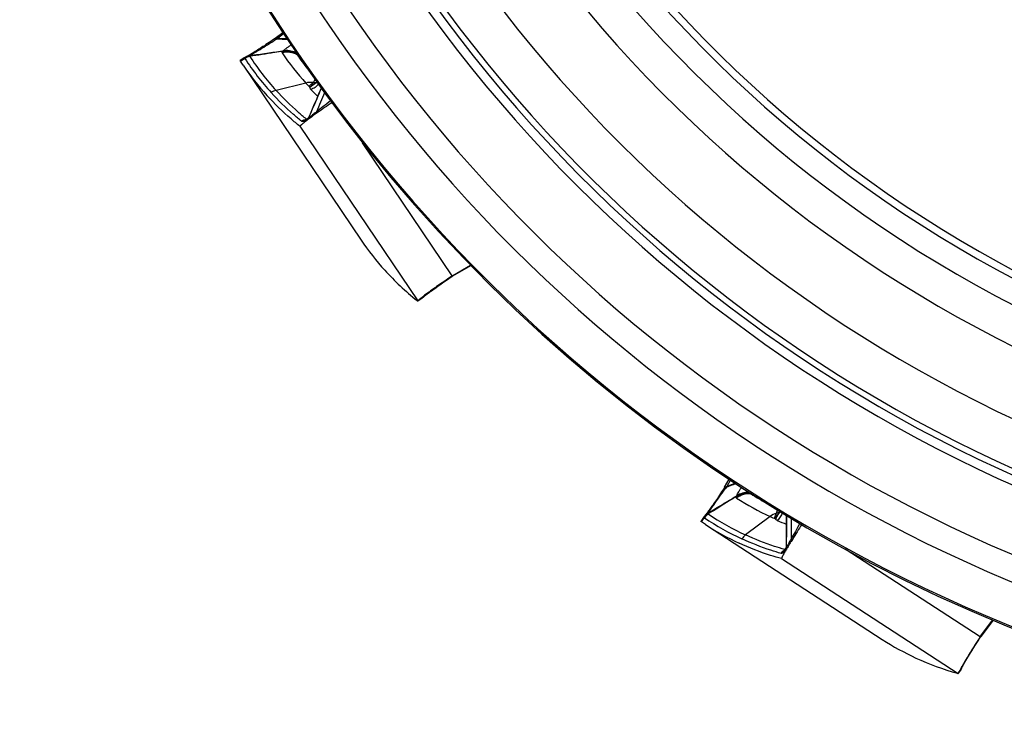
# Model space of a CAD drawing. Units: millimetres. Extents: x 0 to 594, y 0 to 420.
# Drawn here: x 208 to 226, y 199 to 213 of the extents above; entities that cross this region are included whole.
import ezdxf

# ---------------------------------------------------------------- set-up
doc = ezdxf.new("R2010")
doc.units = ezdxf.units.MM
doc.header["$LTSCALE"] = 32.67
doc.layers.add('607088417-000_CL', color=7, linetype='CONTINUOUS')
doc.layers.add('607088992-000_CL', color=7, linetype='CONTINUOUS')

msp = doc.modelspace()

# ---------------------------------------------------------------- linework, layer by layer
at = {"layer": '607088417-000_CL', "color": 9, "linetype": 'CONTINUOUS'}
for p, q in [((212.514, 212.1877), (212.5123, 212.1868)), ((212.5286, 212.1987), (212.531, 212.1999)), ((212.5637, 212.1892), (212.5654, 212.189)), ((212.5699, 212.1953), (212.5712, 212.1956)), ((212.6858, 212.2849), (212.5712, 212.1955)), ((211.8614, 211.7622), (211.9417, 211.8154)), ((212.9237, 211.9046), (212.9519, 211.8893)), ((212.9604, 211.8767), (212.946, 211.8853)), ((213.1131, 211.3436), (212.5425, 211.2022)), ((213.1948, 211.2633), (213.1893, 211.2585)), ((213.2848, 211.3319), (213.2648, 211.3182)), ((213.29, 211.3353), (213.2892, 211.3347)), ((213.1509, 210.6693), (213.1524, 210.6701)), ((213.1524, 210.6701), (213.1545, 210.6713)), ((213.1605, 210.6704), (213.161, 210.6707)), ((212.9994, 210.5157), (215.2529, 207.1747)), ((215.9154, 207.6551), (214.1975, 210.2019)), ((216.269, 207.8514), (215.925, 207.6532)), ((215.9066, 207.6494), (215.9074, 207.6423)), ((215.9075, 207.6422), (215.9074, 207.6423)), ((215.909, 207.6429), (215.9075, 207.6422)), ((215.925, 207.6532), (215.9243, 207.6596)), ((215.9248, 207.6531), (215.9262, 207.6536)), ((215.2628, 207.1805), (215.3342, 207.2293)), ((215.3342, 207.2293), (215.3406, 207.2336)), ((221.2358, 203.749), (221.1656, 203.6225)), ((221.1612, 203.6138), (221.1628, 203.6142)), ((221.1645, 203.6218), (221.1656, 203.6226)), ((221.6037, 203.4925), (221.6358, 203.4894)), ((221.6488, 203.4811), (221.6318, 203.4834)), ((222.1634, 203.1116), (222.1628, 203.1107)), ((220.6815, 202.9463), (220.7346, 203.0267)), ((221.9973, 203.0501), (221.5273, 202.6969)), ((222.1039, 203.0081), (222.1007, 203.0014)), ((222.2719, 202.3764), (222.2699, 202.375)), ((222.2956, 202.4441), (222.2966, 202.4454)), ((222.2966, 202.4454), (222.2981, 202.4473)), ((222.304, 202.4489), (222.3043, 202.4493)), ((226.018, 200.7497), (223.4334, 202.4282)), ((222.2161, 202.2436), (225.5959, 200.0487)), ((226.267, 201.0689), (226.0276, 200.7517)), ((226.0141, 200.7376), (226.0157, 200.7348)), ((226.0158, 200.7348), (226.0157, 200.7348)), ((226.0169, 200.7359), (226.0158, 200.7348)), ((226.0276, 200.7517), (226.0245, 200.7574)), ((226.0275, 200.7516), (226.0286, 200.7526)), ((225.6028, 200.0578), (225.6494, 200.1306)), ((225.6494, 200.1306), (225.6536, 200.1371)), ((225.6536, 200.1371), (225.6613, 200.153))]:
    msp.add_line(p, q, dxfattribs=at)
at = {"layer": '607088417-000_CL', "color": 7, "linetype": 'CONTINUOUS'}
for p, q in [((212.5284, 212.1985), (212.5286, 212.1987)), ((212.5286, 212.1987), (212.6699, 212.3088)), ((211.8614, 211.7622), (211.8556, 211.7714)), ((211.9343, 211.8256), (211.8567, 211.7742)), ((211.9803, 211.8509), (211.9805, 211.851)), ((211.9131, 211.6841), (211.8614, 211.7622)), ((211.9131, 211.6841), (214.169, 208.3395)), ((213.2817, 211.3304), (213.2778, 211.3283)), ((213.2838, 211.3315), (213.283, 211.3311)), ((213.2846, 211.332), (213.2838, 211.3315)), ((213.2854, 211.3325), (213.2846, 211.332)), ((213.2862, 211.333), (213.2854, 211.3325)), ((213.2869, 211.3334), (213.2862, 211.333)), ((213.2877, 211.3338), (213.2869, 211.3334)), ((213.2883, 211.3343), (213.2877, 211.3338)), ((213.289, 211.3347), (213.2883, 211.3343)), ((213.2897, 211.3351), (213.289, 211.3347)), ((213.2903, 211.3355), (213.2897, 211.3351)), ((213.2924, 211.3369), (213.2902, 211.3355)), ((213.3021, 211.3432), (213.2924, 211.3369)), ((213.3239, 211.3601), (213.3113, 211.3498)), ((213.3116, 211.3501), (213.3118, 211.3503)), ((213.1477, 210.6476), (213.1425, 210.639)), ((213.1527, 210.6568), (213.1477, 210.6476)), ((213.1491, 210.6509), (213.1485, 210.6499)), ((213.1485, 210.6499), (213.1485, 210.6498)), ((213.1515, 210.6433), (213.1526, 210.6442)), ((213.1518, 210.6561), (213.1517, 210.6561)), ((213.1521, 210.6563), (213.1518, 210.6561)), ((213.1525, 210.6565), (213.1521, 210.6563)), ((213.1573, 210.6662), (213.1527, 210.6568)), ((213.1545, 210.6713), (213.1585, 210.6735)), ((213.1597, 210.6714), (213.1573, 210.6662)), ((213.1585, 210.6735), (213.1613, 210.6751)), ((213.1662, 210.6543), (213.1698, 210.657)), ((213.3321, 210.7745), (213.3351, 210.7766)), ((212.9983, 210.5163), (212.9994, 210.5157)), ((212.9994, 210.5157), (212.9997, 210.5158)), ((212.9997, 210.5158), (212.9999, 210.516)), ((215.9243, 207.6605), (216.2642, 207.8563)), ((215.9264, 207.6537), (216.2692, 207.8512)), ((215.8876, 207.6285), (215.909, 207.6429)), ((215.9066, 207.6494), (215.905, 207.6484)), ((215.9206, 207.6503), (215.9262, 207.6536)), ((215.9262, 207.6536), (215.9264, 207.6537)), ((215.3607, 207.2482), (215.3678, 207.2543)), ((215.3678, 207.2543), (215.3714, 207.2575)), ((215.3713, 207.2575), (215.3714, 207.2576)), ((215.3349, 207.2287), (215.2633, 207.1797)), ((221.1252, 203.6088), (221.212, 203.765)), ((221.125, 203.6085), (221.1252, 203.6088)), ((220.8191, 203.1561), (220.7987, 203.1284)), ((222.1561, 203.1019), (222.1556, 203.1012)), ((222.1567, 203.1026), (222.1561, 203.1019)), ((222.1573, 203.1034), (222.1567, 203.1026)), ((222.1579, 203.1041), (222.1573, 203.1034)), ((222.1585, 203.1049), (222.1579, 203.1041)), ((222.1591, 203.1057), (222.1585, 203.1049)), ((222.1597, 203.1064), (222.1591, 203.1057)), ((222.1602, 203.1072), (222.1597, 203.1064)), ((222.1608, 203.1079), (222.1602, 203.1072)), ((222.1641, 203.1126), (222.1608, 203.1079)), ((222.1677, 203.118), (222.1635, 203.1118)), ((222.1714, 203.1235), (222.1677, 203.118)), ((222.185, 203.1478), (222.1773, 203.1333)), ((222.1775, 203.1336), (222.1776, 203.1338)), ((220.7239, 203.0332), (220.6725, 202.9555)), ((220.6815, 202.9463), (220.6726, 202.9525)), ((220.7596, 202.8946), (220.6815, 202.9463)), ((220.7563, 203.0744), (220.7565, 203.0746)), ((220.7596, 202.8946), (224.143, 200.6974)), ((222.4213, 202.6118), (222.4232, 202.6149)), ((222.2981, 202.4473), (222.3009, 202.4509)), ((222.3009, 202.4509), (222.3029, 202.4535)), ((222.3009, 202.4254), (222.3009, 202.4253)), ((222.3017, 202.4326), (222.3015, 202.4324)), ((222.3015, 202.4324), (222.3015, 202.4323)), ((222.302, 202.433), (222.3017, 202.4326)), ((222.3027, 202.4438), (222.3021, 202.4333)), ((222.3028, 202.4494), (222.3027, 202.4438)), ((222.3062, 202.4205), (222.3069, 202.4217)), ((222.3155, 202.4363), (222.3178, 202.4402)), ((222.2149, 202.2437), (222.2161, 202.2436)), ((222.2161, 202.2436), (222.2164, 202.2437)), ((222.2164, 202.2437), (222.2164, 202.244)), ((222.2506, 202.3212), (222.2514, 202.3227)), ((226.0241, 200.7582), (226.2608, 201.0715)), ((226.0287, 200.7527), (226.2673, 201.0688)), ((226.0029, 200.7144), (226.0169, 200.7359)), ((226.0121, 200.741), (226.0111, 200.7395)), ((226.0247, 200.7473), (226.0285, 200.7526)), ((226.0286, 200.7526), (226.0287, 200.7527)), ((225.6503, 200.1304), (225.6035, 200.0574)), ((225.6705, 200.1668), (225.6726, 200.1712)), ((225.6726, 200.1712), (225.6726, 200.1713))]:
    msp.add_line(p, q, dxfattribs=at)
for points in [[(212.5123, 212.1868), (212.4743, 212.1613), (212.4416, 212.1394), (212.4095, 212.1181), (212.3783, 212.0974), (212.348, 212.0775), (212.3186, 212.0583), (212.2903, 212.0399), (212.263, 212.0222), (212.2369, 212.0054), (212.2118, 211.9895), (212.1879, 211.9743), (212.1653, 211.96), (212.1438, 211.9466), (212.1235, 211.9341), (212.1044, 211.9224), (212.0866, 211.9115), (212.07, 211.9016)], [(212.5285, 212.1985), (212.5235, 212.1947), (212.5178, 212.1906), (212.5122, 212.1867)], [(211.9803, 211.8509), (211.9757, 211.8488), (211.9684, 211.8453), (211.9603, 211.8411), (211.9515, 211.8362), (211.9423, 211.8308), (211.9341, 211.8255)], [(212.0279, 211.8768), (212.0164, 211.8703), (212.0064, 211.8647), (211.9977, 211.8599), (211.9905, 211.8561), (211.9852, 211.8533), (211.9819, 211.8517), (211.9806, 211.851), (211.9805, 211.851)], [(212.07, 211.9016), (212.0547, 211.8924), (212.0406, 211.8842), (212.0279, 211.8768)], [(213.4059, 211.246), (213.3864, 211.199), (213.3509, 211.1145), (213.3137, 211.0269), (213.275, 210.9367), (213.2348, 210.8437), (213.1925, 210.7465), (213.1595, 210.671)], [(213.283, 211.3311), (213.2821, 211.3306), (213.2817, 211.3304)], [(213.3118, 211.3503), (213.3092, 211.3482), (213.3038, 211.3443), (213.3026, 211.3436)], [(213.1537, 210.6589), (213.1519, 210.6554), (213.1503, 210.6527), (213.1491, 210.6509)], [(215.3714, 207.2576), (215.3725, 207.2585), (215.3775, 207.2629), (215.3846, 207.2689), (215.3941, 207.2766), (215.4057, 207.2859), (215.4193, 207.2966), (215.4348, 207.3086), (215.4523, 207.3218), (215.4716, 207.3364), (215.4929, 207.3522), (215.5161, 207.3692), (215.5411, 207.3874), (215.5681, 207.4069), (215.5969, 207.4275), (215.6275, 207.4492), (215.66, 207.4721), (215.6942, 207.496), (215.73, 207.5209), (215.7674, 207.5467), (215.8063, 207.5733), (215.8464, 207.6006), (215.8876, 207.6285)], [(215.9088, 207.6428), (215.9147, 207.6466), (215.9206, 207.6503)], [(215.3347, 207.2286), (215.3439, 207.2351), (215.3526, 207.2417), (215.3607, 207.2482)], [(221.1147, 203.5915), (221.0898, 203.5531), (221.0682, 203.5202), (221.047, 203.4881), (221.0264, 203.4569), (221.0062, 203.4267), (220.9867, 203.3975), (220.9678, 203.3695), (220.9496, 203.3426), (220.9321, 203.3169), (220.9153, 203.2924), (220.8992, 203.2692), (220.8839, 203.2471), (220.8694, 203.2264), (220.8556, 203.2069), (220.8426, 203.1887), (220.8305, 203.1718), (220.8191, 203.1561)], [(221.1251, 203.6086), (221.122, 203.6031), (221.1184, 203.5972), (221.1147, 203.5913)], [(220.7987, 203.1284), (220.79, 203.1168), (220.782, 203.1063), (220.7749, 203.0973), (220.7688, 203.0895), (220.7637, 203.0832), (220.7599, 203.0786), (220.7575, 203.0758), (220.7565, 203.0746), (220.7565, 203.0746)], [(222.1556, 203.1012), (222.1551, 203.1006), (222.1549, 203.1003)], [(222.1776, 203.1338), (222.1759, 203.1309), (222.1725, 203.1253), (222.1717, 203.1241)], [(220.7563, 203.0745), (220.7529, 203.0707), (220.7476, 203.0646), (220.7417, 203.0575), (220.7355, 203.0496), (220.7292, 203.041), (220.7237, 203.033)], [(222.305, 203.075), (222.3054, 203.0237), (222.3057, 202.9321), (222.3056, 202.8369), (222.3053, 202.7388), (222.3047, 202.6375), (222.3037, 202.5315), (222.3028, 202.4491)], [(222.3021, 202.4333), (222.3011, 202.4229), (222.2997, 202.4129)], [(222.3022, 202.4356), (222.3019, 202.4318), (222.3015, 202.4286), (222.3011, 202.4265), (222.3009, 202.4254)], [(225.6726, 200.1713), (225.6732, 200.1725), (225.6761, 200.1785), (225.6804, 200.1868), (225.686, 200.1976), (225.6931, 200.2108), (225.7015, 200.2259), (225.711, 200.2429), (225.7219, 200.262), (225.7341, 200.283), (225.7475, 200.3058), (225.7621, 200.3305), (225.7781, 200.3571), (225.7953, 200.3855), (225.8138, 200.4157), (225.8335, 200.4477), (225.8544, 200.4815), (225.8765, 200.5168), (225.8998, 200.5537), (225.9241, 200.5921), (225.9495, 200.6318), (225.9758, 200.6726), (226.0029, 200.7144)], [(226.0168, 200.7358), (226.0207, 200.7416), (226.0247, 200.7473)], [(225.6501, 200.1302), (225.656, 200.1398), (225.6615, 200.1493)], [(225.6615, 200.1493), (225.6663, 200.1585), (225.6705, 200.1668)]]:
    msp.add_lwpolyline(points, dxfattribs=at)
at = {"layer": '607088417-000_CL', "color": 9, "linetype": 'CONTINUOUS'}
for centre, radius, start, end in [((217.9845, 203.1728), 10.5205, 121.22229, 121.43183), ((216.6482, 205.3775), 7.9424, 120.94795, 121.22304), ((212.3535, 212.4085), 0.3038, 313.79613, 315.42532), ((211.9352, 213.2004), 1.4356, 307.86056, 308.34556), ((212.0991, 211.5734), 0.3003, 99.82041, 123.59452), ((212.1115, 211.5687), 0.2995, 103.59214, 124.54205), ((212.1154, 211.5573), 0.3056, 104.34871, 123.64403), ((216.204, 214.5801), 5.0787, 213.03089, 222.31988), ((212.0973, 211.594), 0.2823, 100.17503, 114.43878), ((216.2955, 214.6204), 5.0763, 213.03096, 222.32625), ((212.7475, 211.54), 0.405, 64.20777, 102.8235), ((213.1327, 211.4971), 0.2419, 283.59686, 284.8594), ((216.7981, 214.6391), 4.9566, 223.57965, 225.75458), ((213.2783, 211.584), 0.2311, 262.82592, 267.4445), ((213.7875, 210.5789), 0.9054, 125.26035, 125.79873), ((213.1823, 211.5145), 0.2092, 291.50147, 294.86654), ((213.2783, 211.5848), 0.2319, 267.44425, 272.04177), ((213.1822, 211.5147), 0.2094, 294.86659, 297.49439), ((213.6327, 210.8044), 0.6319, 122.93415, 123.40841), ((213.2784, 211.5843), 0.2314, 272.04141, 276.64487), ((213.8309, 210.5393), 0.9623, 123.35153, 123.81297), ((213.2785, 211.5827), 0.2298, 276.6457, 280.36229), ((364.1975, 147.2872), 163.6999, 157.035398, 157.17317), ((213.2195, 210.3961), 0.2645, 116.24047, 127.13015), ((213.217, 210.4008), 0.2591, 113.05502, 116.20919), ((213.0304, 210.8089), 0.1953, 293.83039, 300.19655), ((213.047, 210.8343), 0.2067, 289.36653, 294.52205), ((213.0094, 210.7857), 0.1935, 304.10513, 309.37367), ((214.6625, 207.9697), 3.0939, 119.24546, 119.84075), ((213.0319, 210.8063), 0.1923, 300.20428, 306.64982), ((213.0107, 210.7842), 0.1915, 309.37602, 314.68077), ((213.0474, 210.8333), 0.2057, 294.52358, 299.70063), ((212.9463, 210.7677), 0.2356, 325.88925, 328.51765), ((213.0119, 210.7829), 0.1898, 314.68598, 317.38041), ((213.0321, 210.806), 0.192, 306.65878, 308.83951), ((212.9459, 210.7679), 0.2361, 328.51966, 335.66519), ((213.0478, 210.8325), 0.2047, 299.70467, 300.48955), ((212.923, 210.7753), 0.2584, 332.78936, 333.5737), ((213.1185, 210.8714), 0.2034, 280.19328, 281.61982), ((212.9197, 210.7769), 0.2621, 333.57565, 335.10848), ((226.3457, 193.7957), 21.4163, 127.46625, 127.6721), ((213.2389, 210.4061), 0.2589, 125.01597, 127.52161), ((213.3731, 209.3381), 1.3064, 102.59261, 102.9139), ((213.3881, 209.2709), 1.3752, 101.9792, 102.59009), ((213.2374, 210.4081), 0.2564, 120.815, 125.01833), ((213.5453, 210.2457), 0.5772, 140.06913, 141.03365), ((213.0084, 210.7873), 0.1954, 298.85519, 304.1028), ((213.1392, 210.6067), 0.0377, 162.86957, 165.44364), ((213.2363, 210.41), 0.2543, 119.96451, 120.80988), ((213.1568, 210.5977), 0.0575, 145.58923, 147.28087), ((216.0721, 207.3963), 0.2961, 120.26081, 123.80146), ((216.0779, 207.3908), 0.3037, 120.68209, 124.13781), ((216.0959, 207.3564), 0.3425, 119.94895, 120.33486), ((216.0585, 207.423), 0.2661, 120.11261, 120.60621), ((215.1899, 207.4588), 0.2709, 303.78235, 306.49358), ((215.1886, 207.4606), 0.2732, 306.49806, 311.99285), ((216.3884, 206.011), 1.6105, 128.35999, 129.22294), ((215.322, 207.2471), 0.0225, 304.41094, 306.11221), ((227.7381, 198.8267), 8.1346, 143.95028, 144.26891), ((220.882, 203.7335), 0.3038, 336.79613, 338.42532), ((221.584, 203.088), 0.405, 87.20777, 125.8235), ((220.1911, 204.297), 1.4315, 330.86009, 331.36787), ((220.9741, 202.8654), 0.3003, 122.82041, 146.59452), ((220.9874, 202.8659), 0.2995, 126.59214, 147.54205), ((220.9954, 202.8569), 0.3056, 127.34871, 146.64403), ((220.9644, 202.8837), 0.2823, 123.17503, 137.43878), ((223.6464, 207.3098), 5.0763, 236.03096, 245.32625), ((222.0553, 203.3363), 0.2315, 285.83032, 292.90252), ((221.9941, 203.2345), 0.2094, 314.50383, 320.49368), ((222.0551, 203.3366), 0.2319, 292.90154, 295.04225), ((222.0553, 203.3363), 0.2315, 295.04182, 298.63022), ((223.1306, 202.4866), 1.1514, 146.81451, 147.38932), ((222.0556, 203.3357), 0.2308, 298.63156, 299.64758), ((222.9723, 202.5901), 0.9623, 146.35153, 146.81297), ((222.0561, 203.3348), 0.2298, 299.6457, 303.36229), ((223.5779, 207.2369), 5.0787, 236.03089, 245.31988), ((221.9553, 203.199), 0.2419, 306.59686, 307.8594), ((224.1017, 207.5234), 4.9566, 246.57965, 248.75458), ((385.3672, 203.1177), 162.9671, 180.035358, 180.173434), ((222.4651, 202.2196), 0.2641, 137.68015, 150.13223), ((222.4782, 202.2369), 0.2575, 143.82366, 150.5286), ((223.0422, 201.2751), 1.344, 125.07535, 125.90847), ((222.8241, 202.2083), 0.5772, 163.06913, 164.03365), ((222.4608, 202.2233), 0.2584, 136.05278, 137.63278), ((222.4755, 202.2388), 0.2543, 142.96451, 143.80988), ((222.1183, 202.4971), 0.1954, 321.85519, 327.1028), ((222.3289, 202.3805), 0.0575, 168.58923, 170.28087), ((222.1309, 202.5249), 0.1943, 316.82418, 329.60589), ((222.1354, 202.5554), 0.2067, 312.36653, 317.52205), ((224.7418, 200.5497), 3.0939, 142.24546, 142.84075), ((222.1204, 202.4957), 0.1928, 327.10069, 337.65713), ((222.1362, 202.5547), 0.2057, 317.52358, 322.70063), ((222.1867, 202.6176), 0.2035, 303.19343, 303.71956), ((222.1327, 202.5235), 0.192, 329.65878, 331.83951), ((222.1232, 202.4944), 0.1898, 337.68598, 340.38041), ((222.1868, 202.6175), 0.2033, 303.71952, 304.61996), ((222.1369, 202.5541), 0.2047, 322.70467, 323.48955), ((222.0682, 202.4548), 0.2362, 348.89787, 358.66132), ((222.0444, 202.4527), 0.2584, 355.78936, 356.5737), ((222.0407, 202.4529), 0.2621, 356.57565, 358.10848), ((226.2634, 200.5727), 0.2961, 143.26081, 146.80146), ((226.2709, 200.57), 0.3037, 143.68209, 147.13781), ((226.3009, 200.5453), 0.3425, 142.94895, 143.33486), ((226.2404, 200.592), 0.2661, 143.11261, 143.60621), ((225.6312, 200.1423), 0.0225, 327.41094, 329.11221), ((225.4254, 200.2864), 0.2727, 326.79647, 334.9955), ((226.5709, 199.6966), 1.0177, 152.15256, 153.356), ((227.1012, 199.4182), 1.6166, 151.36138, 152.20886)]:
    msp.add_arc(centre, radius, start, end, dxfattribs=at)
at = {"layer": '607088417-000_CL', "color": 7, "linetype": 'CONTINUOUS'}
for centre, radius, start, end in [((212.359, 212.3764), 0.2788, 317.74677, 319.54996), ((215.4296, 289.4619), 77.326, 267.877217, 268.017297), ((209.4089, 139.4836), 72.7807, 87.368183, 87.509703), ((211.8596, 211.7695), 0.0055, 123.52177, 125.31451), ((216.8363, 214.7453), 5.0431, 214.07012, 222.41662), ((217.0996, 214.6939), 5.014, 214.06584, 217.8775), ((216.1302, 214.5318), 5.0885, 214.03018, 222.3171), ((213.2131, 210.9566), 0.3997, 84.78572, 104.48699), ((216.9541, 214.8482), 5.1995, 222.37887, 223.61011), ((222.3975, 197.9773), 15.6828, 124.07619, 125.29988), ((215.8686, 207.0157), 4.5323, 126.83338, 127.29723), ((216.5059, 206.1669), 5.5938, 126.65792, 126.83131), ((216.9558, 205.5619), 6.3477, 126.46139, 126.61436), ((217.8432, 204.3588), 7.8427, 125.80526, 126.45188), ((219.2556, 202.4088), 10.2505, 125.56278, 125.83116), ((220.1394, 201.1738), 11.7691, 125.33842, 125.5666), ((214.1625, 209.2128), 1.7506, 128.52497, 129.11839), ((214.5741, 208.6964), 2.411, 127.82398, 128.53346), ((214.9973, 208.1539), 3.0989, 127.70018, 127.85375), ((215.2796, 207.7884), 3.5607, 127.29147, 127.69733), ((218.3646, 211.1699), 5.061, 214.00747, 222.33955), ((216.0716, 207.4044), 0.2954, 121.94276, 123.9739), ((216.0741, 207.4005), 0.3, 119.94374, 121.94204), ((217.1162, 204.9865), 2.8747, 127.66062, 128.25301), ((217.729, 204.1914), 3.8785, 127.17563, 127.65075), ((193.5875, 275.9129), 77.3789, 290.877269, 291.017101), ((246.6656, 135.4549), 72.781, 110.368381, 110.509703), ((220.8996, 203.7061), 0.2788, 340.74677, 342.54996), ((224.3578, 207.6916), 5.014, 237.06584, 240.8775), ((224.0953, 207.6361), 5.0431, 237.07012, 245.41662), ((222.2405, 202.7329), 0.3997, 107.78572, 127.48699), ((220.677, 202.9524), 0.0055, 146.52177, 148.31451), ((224.1635, 207.7769), 5.1995, 245.37887, 246.61011), ((223.5288, 207.1637), 5.0885, 237.03018, 245.3171), ((235.7688, 194.3724), 15.6858, 147.07469, 148.29983), ((229.286, 198.3467), 8.0817, 148.68447, 149.44767), ((231.5314, 196.9887), 10.7057, 148.56664, 148.72118), ((232.4387, 196.4342), 11.7691, 148.33842, 148.5666), ((224.3765, 201.1841), 2.411, 150.82398, 151.53346), ((224.978, 200.8502), 3.0989, 150.70018, 150.85375), ((225.3806, 200.624), 3.5607, 150.29147, 150.69733), ((226.2248, 200.1429), 4.5323, 149.83338, 150.29723), ((227.143, 199.6105), 5.5938, 149.65792, 149.83131), ((227.7936, 199.2294), 6.3477, 149.46139, 149.61436), ((223.6726, 201.5641), 1.6111, 151.96729, 152.12459), ((223.91, 201.4373), 1.8802, 151.53946, 151.90555), ((226.8992, 204.9421), 5.061, 237.00747, 245.33955), ((226.2598, 200.58), 0.2954, 144.94276, 146.9739), ((226.2636, 200.5774), 0.3, 142.94374, 144.94204), ((228.166, 198.7624), 2.8747, 150.66062, 151.25301), ((229.0408, 198.27), 3.8785, 150.17563, 150.65075)]:
    msp.add_arc(centre, radius, start, end, dxfattribs=at)
for centre, major_axis in [((374.5283, 315.3797), (160.373, 107.0198)), ((329.9306, 361.8857), (105.8082, 161.1749))]:
    msp.add_ellipse(centre, major_axis=major_axis, ratio=0.1613952, start_param=-3.1172304, end_param=-3.0906583, dxfattribs=at)
at = {"layer": '607088417-000_CL', "color": 9, "linetype": 'CONTINUOUS'}
for points, knots in [([(212.0475, 211.8719), (212.0541, 211.8761), (212.0718, 211.8869), (212.1048, 211.9069), (212.1498, 211.9343), (212.2297, 211.9833), (212.3469, 212.0562), (212.4454, 212.1173), (212.4982, 212.1495)], [0, 0, 0, 0, 0.044419, 0.1177398, 0.2181993, 0.3429565, 0.6494024, 1, 1, 1, 1]), ([(212.5637, 212.1892), (212.5573, 212.1882), (212.5461, 212.187), (212.5318, 212.1887), (212.5218, 212.1893), (212.5161, 212.1886), (212.514, 212.1877)], [0, 0, 0, 0, 0.3937136, 0.6662557, 0.8619604, 1, 1, 1, 1]), ([(212.531, 212.1999), (212.5319, 212.2003), (212.537, 212.2014), (212.5422, 212.2002), (212.5461, 212.199)], [0, 0, 0, 0, 0.1986015, 1, 1, 1, 1]), ([(212.5461, 212.199), (212.5493, 212.198), (212.5571, 212.1959), (212.5652, 212.1954), (212.5699, 212.1953)], [0, 0, 0, 0, 0.4164795, 1, 1, 1, 1]), ([(212.0479, 211.8694), (212.1532, 211.8845), (212.3633, 211.9145), (212.5734, 211.9439), (212.6783, 211.9573)], [0, 0, 0, 0, 0.5015306, 1, 1, 1, 1]), ([(212.915, 211.923), (212.8765, 211.9403), (212.794, 211.963), (212.7085, 211.9589), (212.6676, 211.9501)], [0, 0, 0, 0, 0.5023999, 1, 1, 1, 1]), ([(212.6676, 211.9501), (212.6684, 211.9508), (212.6718, 211.9534), (212.6755, 211.9557), (212.6783, 211.9573)], [0, 0, 0, 0, 0.2380434, 1, 1, 1, 1]), ([(212.6783, 211.9573), (212.6802, 211.9601), (212.6856, 211.9661), (212.7008, 211.98), (212.7279, 212.0009), (212.7688, 212.0311), (212.7996, 212.0539), (212.8163, 212.067)], [0, 0, 0, 0, 0.0577649, 0.135836, 0.3497243, 0.6389553, 1, 1, 1, 1]), ([(212.9146, 211.9275), (212.8779, 211.9445), (212.7994, 211.9672), (212.7175, 211.965), (212.6783, 211.9573)], [0, 0, 0, 0, 0.5035043, 1, 1, 1, 1]), ([(211.9329, 211.8236), (211.9329, 211.8237), (211.9327, 211.8246), (211.9336, 211.8251), (211.9341, 211.8255)], [0, 0, 0, 0, 0.1799122, 1, 1, 1, 1]), ([(211.9417, 211.8154), (211.9396, 211.817), (211.9365, 211.8195), (211.9336, 211.8224), (211.9329, 211.8236)], [0, 0, 0, 0, 0.6524865, 1, 1, 1, 1]), ([(211.9461, 211.8117), (211.9458, 211.8121), (211.9447, 211.8136), (211.943, 211.8147), (211.9417, 211.8154)], [0, 0, 0, 0, 0.2314756, 1, 1, 1, 1]), ([(212.6675, 211.9501), (212.6144, 211.9415), (212.4052, 211.9082), (212.1958, 211.8765), (212.0395, 211.8532)], [0, 0, 0, 0, 0.2539304, 1, 1, 1, 1]), ([(212.0411, 211.8598), (212.0411, 211.8593), (212.041, 211.8571), (212.0403, 211.855), (212.0397, 211.8533)], [0, 0, 0, 0, 0.2179899, 1, 1, 1, 1]), ([(212.0479, 211.8693), (212.046, 211.8684), (212.0425, 211.8659), (212.0412, 211.8618), (212.0411, 211.8598)], [0, 0, 0, 0, 0.5206193, 1, 1, 1, 1]), ([(212.0475, 211.8719), (212.0468, 211.8715), (212.0446, 211.8699), (212.0471, 211.8694), (212.0479, 211.8693)], [0, 0, 0, 0, 0.5223628, 1, 1, 1, 1]), ([(212.6588, 211.92), (212.6572, 211.9223), (212.6554, 211.9274), (212.6567, 211.9326), (212.6576, 211.9349)], [0, 0, 0, 0, 0.5278508, 1, 1, 1, 1]), ([(212.6576, 211.9349), (212.6581, 211.9361), (212.6608, 211.9416), (212.6645, 211.9466), (212.6676, 211.9501)], [0, 0, 0, 0, 0.2226408, 1, 1, 1, 1]), ([(212.946, 211.8853), (212.9029, 211.9085), (212.8069, 211.9389), (212.7064, 211.9322), (212.6588, 211.92)], [0, 0, 0, 0, 0.4988607, 1, 1, 1, 1]), ([(212.9174, 211.9394), (212.917, 211.9384), (212.9159, 211.9345), (212.915, 211.9305), (212.9146, 211.9275)], [0, 0, 0, 0, 0.2598971, 1, 1, 1, 1]), ([(212.915, 211.923), (212.9154, 211.9214), (212.9173, 211.9149), (212.9207, 211.9089), (212.9237, 211.9046)], [0, 0, 0, 0, 0.2332734, 1, 1, 1, 1]), ([(212.9237, 211.9046), (212.9249, 211.9032), (212.9317, 211.8961), (212.9395, 211.8899), (212.946, 211.8853)], [0, 0, 0, 0, 0.1878255, 1, 1, 1, 1]), ([(213.2495, 211.3547), (213.2541, 211.3597), (213.2686, 211.3762), (213.2819, 211.3939), (213.2896, 211.407)], [0, 0, 0, 0, 0.3104307, 1, 1, 1, 1]), ([(213.123, 210.6534), (213.0703, 210.6964), (212.867, 210.8686), (212.6761, 211.0555), (212.5425, 211.2022)], [0, 0, 0, 0, 0.2550993, 1, 1, 1, 1]), ([(213.4086, 211.2422), (213.3875, 211.1922), (213.306, 211.0012), (213.2228, 210.811), (213.161, 210.6707)], [0, 0, 0, 0, 0.2615439, 1, 1, 1, 1]), ([(213.1893, 211.2619), (213.1882, 211.2659), (213.1862, 211.274), (213.1871, 211.2901), (213.1937, 211.3009), (213.1993, 211.3059)], [0, 0, 0, 0, 0.2601398, 0.5265669, 1, 1, 1, 1]), ([(213.2076, 211.2222), (213.205, 211.2249), (213.1961, 211.2352), (213.1897, 211.2485), (213.1892, 211.2585)], [0, 0, 0, 0, 0.2696128, 1, 1, 1, 1]), ([(213.1948, 211.2633), (213.1991, 211.267), (213.22, 211.2847), (213.2419, 211.3012), (213.2595, 211.3138)], [0, 0, 0, 0, 0.2085017, 1, 1, 1, 1]), ([(213.2579, 211.3133), (213.2513, 211.3085), (213.2298, 211.2925), (213.2087, 211.2758), (213.1948, 211.2633)], [0, 0, 0, 0, 0.3030636, 1, 1, 1, 1]), ([(213.1992, 211.3059), (213.2045, 211.3106), (213.2218, 211.3263), (213.2385, 211.3427), (213.2495, 211.3547)], [0, 0, 0, 0, 0.3045575, 1, 1, 1, 1]), ([(213.3511, 211.3219), (213.3341, 211.2977), (213.2911, 211.255), (213.2361, 211.2296), (213.2075, 211.2222)], [0, 0, 0, 0, 0.5001207, 1, 1, 1, 1]), ([(213.2595, 211.3138), (213.2624, 211.3159), (213.2743, 211.3244), (213.2863, 211.3327), (213.2954, 211.3388)], [0, 0, 0, 0, 0.2470617, 1, 1, 1, 1]), ([(213.3113, 211.3498), (213.3113, 211.3498), (213.3113, 211.3498), (213.3113, 211.3498), (213.3113, 211.3498)], [0, 0, 0, 0, 0.3784716, 1, 1, 1, 1]), ([(213.0299, 210.6112), (212.9772, 210.6542), (212.7736, 210.8266), (212.5825, 211.0137), (212.4488, 211.1607)], [0, 0, 0, 0, 0.2551001, 1, 1, 1, 1]), ([(213.5839, 211.0035), (213.5384, 210.965), (213.4498, 210.8953), (213.3606, 210.8264), (213.3183, 210.7941)], [0, 0, 0, 0, 0.5283511, 1, 1, 1, 1]), ([(213.1155, 210.6393), (213.115, 210.6386), (213.1128, 210.6358), (213.1108, 210.6327), (213.1093, 210.6302)], [0, 0, 0, 0, 0.2236002, 1, 1, 1, 1]), ([(213.1155, 210.6393), (213.115, 210.6399), (213.1153, 210.6422), (213.1179, 210.6469), (213.1208, 210.6507), (213.123, 210.6534)], [0, 0, 0, 0, 0.1442396, 0.3684464, 1, 1, 1, 1]), ([(213.1595, 210.671), (213.1594, 210.6707), (213.1591, 210.6696), (213.1602, 210.6702), (213.1605, 210.6704)], [0, 0, 0, 0, 0.4579523, 1, 1, 1, 1]), ([(213.2573, 210.7472), (213.2372, 210.7317), (213.2049, 210.7064), (213.1729, 210.6808), (213.161, 210.6707)], [0, 0, 0, 0, 0.6188107, 1, 1, 1, 1]), ([(213.3183, 210.7941), (213.3173, 210.7901), (213.313, 210.7752), (213.3062, 210.7609), (213.2998, 210.7513)], [0, 0, 0, 0, 0.2610849, 1, 1, 1, 1]), ([(213.0598, 210.607), (213.0563, 210.6063), (213.0463, 210.6049), (213.0351, 210.6069), (213.0299, 210.6112)], [0, 0, 0, 0, 0.3490527, 1, 1, 1, 1]), ([(213.0826, 210.5905), (213.0836, 210.592), (213.0881, 210.5981), (213.0928, 210.6042), (213.0965, 210.6087)], [0, 0, 0, 0, 0.2387343, 1, 1, 1, 1]), ([(215.3889, 207.2738), (215.4189, 207.2976), (215.4899, 207.3511), (215.662, 207.4751), (215.8052, 207.5735), (215.9075, 207.6422)], [0, 0, 0, 0, 0.1806526, 0.4190298, 1, 1, 1, 1]), ([(215.3406, 207.2336), (215.3426, 207.2354), (215.3523, 207.244), (215.3622, 207.2522), (215.37, 207.2586)], [0, 0, 0, 0, 0.2153617, 1, 1, 1, 1]), ([(215.3353, 207.229), (215.3357, 207.2293), (215.3375, 207.2307), (215.3392, 207.2323), (215.3406, 207.2336)], [0, 0, 0, 0, 0.2091506, 1, 1, 1, 1]), ([(220.8099, 203.12), (220.8146, 203.1268), (220.8275, 203.1447), (220.8515, 203.178), (220.8843, 203.2237), (220.9423, 203.3051), (221.0261, 203.4245), (221.0967, 203.5245), (221.1347, 203.5772)], [0, 0, 0, 0, 0.0442715, 0.1180713, 0.2194678, 0.3452735, 0.6527947, 1, 1, 1, 1]), ([(221.1612, 203.6138), (221.156, 203.6106), (221.147, 203.6054), (221.134, 203.6014), (221.1246, 203.5983), (221.1196, 203.5959), (221.1177, 203.5945)], [0, 0, 0, 0, 0.3807436, 0.6524981, 0.8537652, 1, 1, 1, 1]), ([(221.1252, 203.6088), (221.1274, 203.6128), (221.1366, 203.616), (221.1502, 203.6165), (221.1592, 203.6197), (221.1645, 203.6218)], [0, 0, 0, 0, 0.3299666, 0.596305, 1, 1, 1, 1]), ([(221.5885, 203.506), (221.5463, 203.5069), (221.4615, 203.4956), (221.3844, 203.4583), (221.3502, 203.4343)], [0, 0, 0, 0, 0.5023999, 1, 1, 1, 1]), ([(221.6318, 203.4834), (221.5831, 203.4879), (221.4828, 203.4784), (221.393, 203.4329), (221.3538, 203.4032)], [0, 0, 0, 0, 0.4988607, 1, 1, 1, 1]), ([(221.3572, 203.4451), (221.3579, 203.4484), (221.3605, 203.456), (221.3691, 203.4747), (221.3859, 203.5046), (221.4118, 203.5484), (221.4311, 203.5814), (221.4415, 203.6)], [0, 0, 0, 0, 0.0577649, 0.135836, 0.3497243, 0.6389553, 1, 1, 1, 1]), ([(221.5865, 203.51), (221.546, 203.5113), (221.4648, 203.5015), (221.3903, 203.4675), (221.3572, 203.4451)], [0, 0, 0, 0, 0.5035043, 1, 1, 1, 1]), ([(221.5843, 203.5223), (221.5844, 203.5213), (221.5848, 203.5171), (221.5856, 203.5129), (221.5865, 203.51)], [0, 0, 0, 0, 0.2602173, 1, 1, 1, 1]), ([(221.5885, 203.506), (221.5895, 203.5047), (221.5939, 203.4995), (221.5993, 203.4952), (221.6037, 203.4925)], [0, 0, 0, 0, 0.2332734, 1, 1, 1, 1]), ([(221.6037, 203.4925), (221.6054, 203.4917), (221.6144, 203.4877), (221.624, 203.4851), (221.6318, 203.4834)], [0, 0, 0, 0, 0.1878255, 1, 1, 1, 1]), ([(221.3501, 203.4343), (221.3046, 203.4056), (221.1251, 203.2932), (220.9446, 203.1822), (220.8099, 203.0997)], [0, 0, 0, 0, 0.2539304, 1, 1, 1, 1]), ([(220.8113, 203.1178), (220.9024, 203.1729), (221.084, 203.2826), (221.2659, 203.3917), (221.3572, 203.4451)], [0, 0, 0, 0, 0.5015306, 1, 1, 1, 1]), ([(221.347, 203.4163), (221.347, 203.4177), (221.3473, 203.4238), (221.3487, 203.4298), (221.3502, 203.4343)], [0, 0, 0, 0, 0.2226408, 1, 1, 1, 1]), ([(221.3538, 203.4031), (221.3516, 203.4046), (221.3478, 203.4086), (221.347, 203.4139), (221.347, 203.4163)], [0, 0, 0, 0, 0.5278508, 1, 1, 1, 1]), ([(221.3502, 203.4343), (221.3507, 203.4352), (221.3528, 203.4389), (221.3553, 203.4425), (221.3572, 203.4451)], [0, 0, 0, 0, 0.2380434, 1, 1, 1, 1]), ([(220.8113, 203.1178), (220.8099, 203.1162), (220.8077, 203.1126), (220.8081, 203.1082), (220.8088, 203.1064)], [0, 0, 0, 0, 0.5206193, 1, 1, 1, 1]), ([(220.8099, 203.12), (220.8095, 203.1193), (220.8081, 203.117), (220.8106, 203.1176), (220.8113, 203.1178)], [0, 0, 0, 0, 0.5223628, 1, 1, 1, 1]), ([(220.8088, 203.1064), (220.809, 203.1059), (220.8097, 203.1038), (220.8099, 203.1016), (220.81, 203.0998)], [0, 0, 0, 0, 0.2179899, 1, 1, 1, 1]), ([(222.0913, 203.049), (222.0943, 203.0554), (222.1041, 203.0766), (222.113, 203.0982), (222.1185, 203.1136)], [0, 0, 0, 0, 0.3045575, 1, 1, 1, 1]), ([(222.1039, 203.0081), (222.1072, 203.0148), (222.1245, 203.0488), (222.1443, 203.0814), (222.1607, 203.1072)], [0, 0, 0, 0, 0.1977726, 1, 1, 1, 1]), ([(222.1185, 203.1136), (222.1207, 203.12), (222.1277, 203.1409), (222.133, 203.1624), (222.135, 203.1774)], [0, 0, 0, 0, 0.3104307, 1, 1, 1, 1]), ([(222.2249, 203.1237), (222.2189, 203.0946), (222.196, 203.0383), (222.1552, 202.9933), (222.1316, 202.9752)], [0, 0, 0, 0, 0.5001179, 1, 1, 1, 1]), ([(222.1628, 203.1107), (222.1586, 203.1045), (222.1533, 203.0963), (222.1481, 203.088), (222.1469, 203.086)], [0, 0, 0, 0, 0.756444, 1, 1, 1, 1]), ([(222.1773, 203.1332), (222.1773, 203.1332), (222.1773, 203.1332), (222.1773, 203.1332), (222.1773, 203.1333)], [0, 0, 0, 0, 0.3784716, 1, 1, 1, 1]), ([(220.7234, 203.0308), (220.7233, 203.0309), (220.7228, 203.0316), (220.7234, 203.0324), (220.7237, 203.033)], [0, 0, 0, 0, 0.1799122, 1, 1, 1, 1]), ([(220.7346, 203.0267), (220.7321, 203.0273), (220.7283, 203.0284), (220.7245, 203.0299), (220.7234, 203.0308)], [0, 0, 0, 0, 0.6524865, 1, 1, 1, 1]), ([(220.7402, 203.0249), (220.7398, 203.0252), (220.7381, 203.0261), (220.7361, 203.0266), (220.7346, 203.0267)], [0, 0, 0, 0, 0.2314756, 1, 1, 1, 1]), ([(222.0993, 203.0047), (222.0968, 203.0079), (222.0917, 203.0146), (222.0863, 203.0297), (222.0881, 203.0423), (222.0914, 203.049)], [0, 0, 0, 0, 0.2601398, 0.5265669, 1, 1, 1, 1]), ([(222.1316, 202.9752), (222.1283, 202.9767), (222.116, 202.9827), (222.1049, 202.9925), (222.1005, 203.0015)], [0, 0, 0, 0, 0.2696128, 1, 1, 1, 1]), ([(222.1469, 203.086), (222.1379, 203.0715), (222.123, 203.0458), (222.1092, 203.0195), (222.1038, 203.0081)], [0, 0, 0, 0, 0.5736151, 1, 1, 1, 1]), ([(222.3089, 203.0725), (222.309, 203.0182), (222.3086, 202.8104), (222.3063, 202.6027), (222.3043, 202.4493)], [0, 0, 0, 0, 0.2615543, 1, 1, 1, 1]), ([(222.5637, 202.9212), (222.5368, 202.8679), (222.4824, 202.769), (222.4272, 202.6706), (222.4009, 202.6244)], [0, 0, 0, 0, 0.5283484, 1, 1, 1, 1]), ([(222.2069, 202.3433), (222.1416, 202.3624), (221.8868, 202.4415), (221.6378, 202.5391), (221.4572, 202.6221)], [0, 0, 0, 0, 0.2551001, 1, 1, 1, 1]), ([(222.276, 202.4186), (222.2108, 202.4376), (221.9563, 202.5166), (221.7076, 202.6141), (221.5273, 202.697)], [0, 0, 0, 0, 0.2550993, 1, 1, 1, 1]), ([(222.4009, 202.6244), (222.38, 202.5876), (222.3474, 202.5295), (222.3152, 202.4711), (222.3043, 202.4493)], [0, 0, 0, 0, 0.6344574, 1, 1, 1, 1]), ([(222.4009, 202.6244), (222.4015, 202.6204), (222.4034, 202.6049), (222.4028, 202.5891), (222.4005, 202.5778)], [0, 0, 0, 0, 0.2610849, 1, 1, 1, 1]), ([(222.2361, 202.3512), (222.2331, 202.3492), (222.2244, 202.344), (222.2133, 202.3415), (222.2069, 202.3433)], [0, 0, 0, 0, 0.3490527, 1, 1, 1, 1]), ([(222.2634, 202.3449), (222.2638, 202.3467), (222.2656, 202.3541), (222.2675, 202.3615), (222.2691, 202.3671)], [0, 0, 0, 0, 0.2387343, 1, 1, 1, 1]), ([(222.2747, 202.4027), (222.2745, 202.4019), (222.2735, 202.3983), (222.2729, 202.3947), (222.2725, 202.3919)], [0, 0, 0, 0, 0.2236002, 1, 1, 1, 1]), ([(222.2747, 202.4027), (222.274, 202.403), (222.2733, 202.4053), (222.2739, 202.4106), (222.275, 202.4153), (222.276, 202.4186)], [0, 0, 0, 0, 0.1442396, 0.3684464, 1, 1, 1, 1]), ([(222.3028, 202.4491), (222.3028, 202.4488), (222.303, 202.4476), (222.3037, 202.4486), (222.304, 202.4489)], [0, 0, 0, 0, 0.4579523, 1, 1, 1, 1]), ([(225.6824, 200.193), (225.7007, 200.2267), (225.7451, 200.3037), (225.855, 200.485), (225.9485, 200.6316), (226.0158, 200.7348)], [0, 0, 0, 0, 0.1806526, 0.4190298, 1, 1, 1, 1]), ([(225.6505, 200.1308), (225.6508, 200.1312), (225.6519, 200.1333), (225.6529, 200.1354), (225.6536, 200.1371)], [0, 0, 0, 0, 0.2091506, 1, 1, 1, 1])]:
    msp.add_open_spline(points, degree=3, knots=knots, dxfattribs=at)
at = {"layer": '607088417-000_CL', "color": 7, "linetype": 'CONTINUOUS'}
for points, knots in [([(211.8556, 211.7714), (211.8554, 211.7718), (211.8552, 211.773), (211.856, 211.7737), (211.8565, 211.774)], [0, 0, 0, 0, 0.4566574, 1, 1, 1, 1]), ([(212.9983, 210.5163), (212.9412, 210.5619), (212.7196, 210.7459), (212.5122, 210.947), (212.3675, 211.106)], [0, 0, 0, 0, 0.2536889, 1, 1, 1, 1]), ([(212.9999, 210.516), (213.0007, 210.518), (213.0041, 210.5226), (213.0079, 210.5267), (213.0104, 210.5292)], [0, 0, 0, 0, 0.3795513, 1, 1, 1, 1]), ([(213.0104, 210.5292), (213.0119, 210.5308), (213.0197, 210.5384), (213.028, 210.5457), (213.0346, 210.5514)], [0, 0, 0, 0, 0.2041535, 1, 1, 1, 1]), ([(213.0346, 210.5514), (213.0363, 210.5529), (213.0441, 210.5595), (213.052, 210.566), (213.0581, 210.571)], [0, 0, 0, 0, 0.2290472, 1, 1, 1, 1]), ([(215.905, 207.6484), (215.8073, 207.5825), (215.6326, 207.4623), (215.4604, 207.3386), (215.3853, 207.2817)], [0, 0, 0, 0, 0.5557962, 1, 1, 1, 1]), ([(215.3364, 207.2439), (215.3207, 207.2315), (215.2956, 207.2111), (215.2711, 207.1896), (215.2628, 207.1805)], [0, 0, 0, 0, 0.6177549, 1, 1, 1, 1]), ([(215.2427, 207.181), (215.2437, 207.1802), (215.2468, 207.1778), (215.2503, 207.1754), (215.2529, 207.1747)], [0, 0, 0, 0, 0.3216937, 1, 1, 1, 1]), ([(215.2529, 207.1747), (215.2533, 207.1746), (215.2551, 207.1744), (215.2569, 207.1754), (215.2581, 207.1762)], [0, 0, 0, 0, 0.2096444, 1, 1, 1, 1]), ([(215.2581, 207.1762), (215.2585, 207.1764), (215.2602, 207.1777), (215.2617, 207.1792), (215.2628, 207.1805)], [0, 0, 0, 0, 0.2149293, 1, 1, 1, 1]), ([(220.6726, 202.9525), (220.6722, 202.9528), (220.6716, 202.9538), (220.6721, 202.9548), (220.6723, 202.9553)], [0, 0, 0, 0, 0.4566574, 1, 1, 1, 1]), ([(222.2149, 202.2437), (222.1445, 202.2634), (221.8686, 202.3461), (221.5991, 202.4502), (221.4038, 202.54)], [0, 0, 0, 0, 0.2536889, 1, 1, 1, 1]), ([(222.2164, 202.244), (222.2164, 202.2461), (222.2177, 202.2516), (222.2212, 202.2614), (222.227, 202.2747), (222.2318, 202.2846), (222.2345, 202.2901)], [0, 0, 0, 0, 0.1279096, 0.3366501, 0.6275264, 1, 1, 1, 1]), ([(222.2345, 202.2901), (222.2356, 202.2922), (222.2401, 202.3013), (222.2448, 202.3104), (222.2485, 202.3173)], [0, 0, 0, 0, 0.2290472, 1, 1, 1, 1]), ([(226.0111, 200.7395), (225.9469, 200.6407), (225.8331, 200.4618), (225.7228, 200.2806), (225.676, 200.1989)], [0, 0, 0, 0, 0.5557962, 1, 1, 1, 1]), ([(225.6457, 200.145), (225.6361, 200.1274), (225.6209, 200.0988), (225.6068, 200.0695), (225.6027, 200.0578)], [0, 0, 0, 0, 0.6177549, 1, 1, 1, 1]), ([(225.584, 200.0504), (225.5853, 200.0501), (225.5891, 200.0491), (225.5932, 200.0483), (225.5959, 200.0487)], [0, 0, 0, 0, 0.3216937, 1, 1, 1, 1]), ([(225.5959, 200.0487), (225.5963, 200.0487), (225.598, 200.0493), (225.5993, 200.0508), (225.6001, 200.052)], [0, 0, 0, 0, 0.2096444, 1, 1, 1, 1]), ([(225.6001, 200.052), (225.6003, 200.0524), (225.6014, 200.0543), (225.6022, 200.0563), (225.6027, 200.0578)], [0, 0, 0, 0, 0.2149293, 1, 1, 1, 1])]:
    msp.add_open_spline(points, degree=3, knots=knots, dxfattribs=at)
at = {"layer": '607088417-000_CL', "color": 9, "linetype": 'CONTINUOUS'}
for points in [[(212.9146, 211.9275), (212.9145, 211.926), (212.9146, 211.9244), (212.915, 211.923)], [(212.5425, 211.2022), (212.5093, 211.194), (212.4771, 211.1798), (212.4488, 211.1607)], [(213.1895, 211.2585), (213.1895, 211.2597), (213.1898, 211.2609), (213.1893, 211.2619)], [(213.259, 211.3198), (213.24, 211.3123), (213.2196, 211.3076), (213.1992, 211.3059)], [(213.3291, 211.3527), (213.3232, 211.3519), (213.3173, 211.3503), (213.3113, 211.3498)], [(213.0299, 210.6112), (213.0581, 210.6303), (213.09, 210.6448), (213.123, 210.6534)], [(213.0812, 210.6114), (213.0741, 210.6098), (213.067, 210.6083), (213.0598, 210.607)], [(213.1031, 210.6178), (213.1043, 210.6217), (213.1062, 210.6254), (213.1084, 210.6288)], [(221.1177, 203.5945), (221.1166, 203.5937), (221.1155, 203.5927), (221.1148, 203.5915)], [(221.5865, 203.51), (221.5869, 203.5085), (221.5876, 203.5072), (221.5885, 203.506)], [(222.1929, 203.1431), (222.1876, 203.1399), (222.1827, 203.1361), (222.1773, 203.1332)], [(222.1409, 203.0852), (222.1263, 203.0708), (222.1094, 203.0585), (222.0913, 203.049)], [(222.1008, 203.0016), (222.1004, 203.0026), (222.1002, 203.0038), (222.0994, 203.0046)], [(221.5273, 202.697), (221.4999, 202.6765), (221.4759, 202.6508), (221.4572, 202.6221)], [(222.2069, 202.3433), (222.2254, 202.372), (222.2491, 202.3978), (222.276, 202.4186)], [(222.254, 202.3636), (222.2481, 202.3593), (222.2421, 202.3552), (222.2361, 202.3512)], [(222.2719, 202.3764), (222.2712, 202.381), (222.2714, 202.3857), (222.2722, 202.3903)]]:
    msp.add_open_spline(points, degree=3, dxfattribs=at)
at = {"layer": '607088992-000_CL', "color": 7, "linetype": 'CONTINUOUS'}
msp.add_arc((237.9372, 229.0304), 30.3, 175.85929, 261.60062, dxfattribs=at)
at = {"layer": '607088992-000_CL', "color": 9, "linetype": 'CONTINUOUS'}
for radius, start, end in [(24.0779, 193.38443, 257.44982), (24.2194, 193.65033, 257.45714), (24.6679, 194.50112, 257.87252), (25.375, 197.04902, 258.17081), (26.625, 201.17942, 259.89792), (27.491, 203.64005, 261.33228), (27.6065, 203.95327, 261.5061), (27.7797, 204.4046, 261.52336), (29, 207.29529, 261.48729), (29.4881, 208.32637, 261.46192), (30.2763, 209.76602, 261.71056)]:
    msp.add_arc((237.9372, 229.0304), radius, start, end, dxfattribs=at)

doc.saveas('drawing.dxf')
